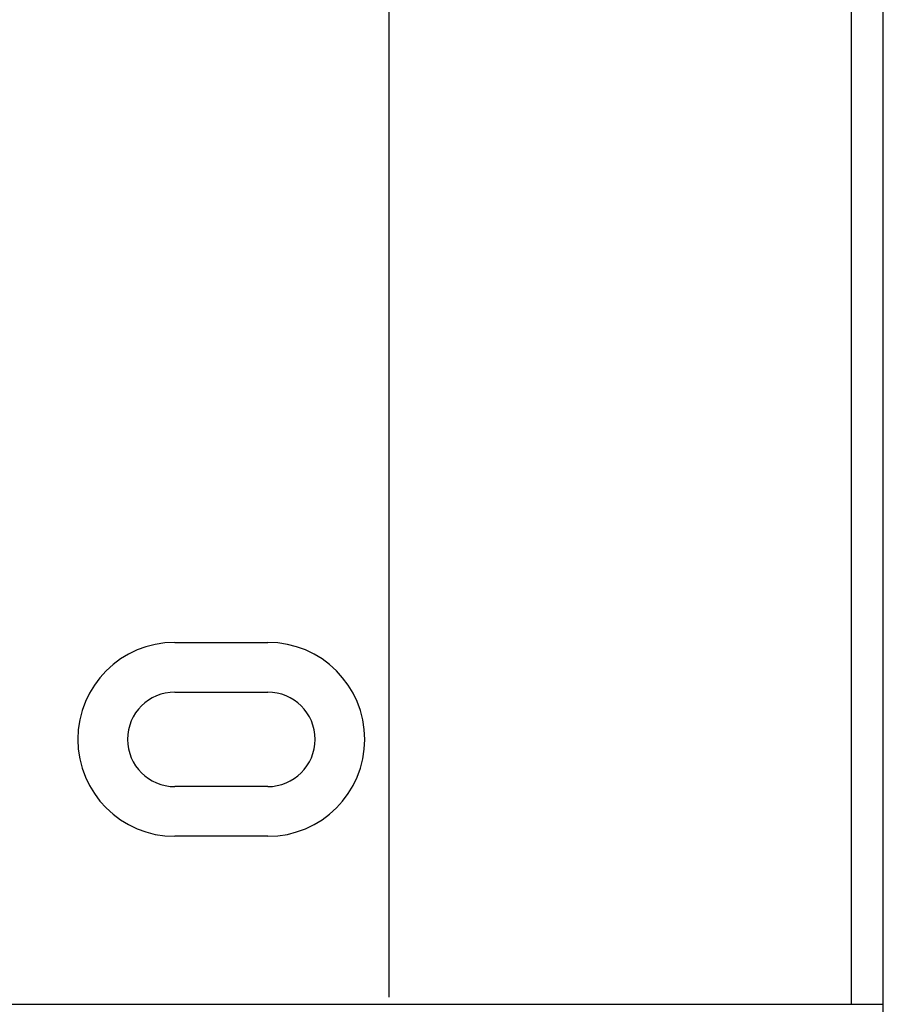
# Model space of a CAD drawing. Extents: x 0 to 841, y 0 to 594.
# Drawn here: x 697 to 715, y 286 to 307 of the extents above; entities that cross this region are included whole.
import ezdxf

# ---------------------------------------------------------------- set-up
doc = ezdxf.new("R2010")
doc.units = 0
doc.header["$LTSCALE"] = 46.255
doc.layers.add('15000_BACK', color=7, linetype='CONTINUOUS')

msp = doc.modelspace()

# ---------------------------------------------------------------- linework, layer by layer
at = {"layer": '15000_BACK', "color": 7, "linetype": 'CONTINUOUS'}
for p, q in [((704.758, 286.237), (704.758, 339.283)), ((715.391, 251.108), (715.391, 338.098)), ((714.697, 328.487), (714.697, 287.185)), ((700.147, 293.878), (702.147, 293.878)), ((700.147, 292.808), (702.147, 292.808)), ((702.147, 290.773), (700.147, 290.773)), ((702.147, 289.703), (700.147, 289.703)), ((714.697, 287.182), (714.697, 286.086)), ((680.139, 286.086), (715.391, 286.086))]:
    msp.add_line(p, q, dxfattribs=at)
for centre, radius, start, end in [((700.147, 291.791), 2.088, 90, 270), ((702.147, 291.791), 2.088, 270, 90), ((700.147, 291.791), 1.017, 90, 270), ((702.147, 291.791), 1.017, 270, 90)]:
    msp.add_arc(centre, radius, start, end, dxfattribs=at)

doc.saveas('drawing.dxf')
